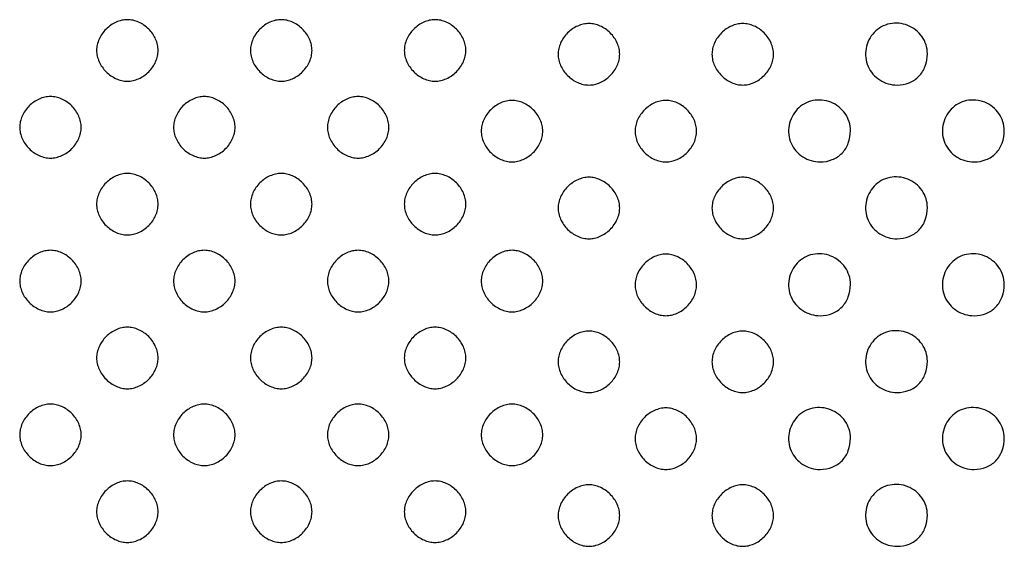
# Model space of a CAD drawing. Extents: x 8 to 4195, y 0 to 9000.
# Drawn here: x 1506 to 1762, y 2108 to 2245 of the extents above; entities that cross this region are included whole.
import ezdxf

# ---------------------------------------------------------------- set-up
doc = ezdxf.new("R2010")
doc.units = 0
doc.header["$MEASUREMENT"] = 0

msp = doc.modelspace()

# ---------------------------------------------------------------- linework, layer by layer
for points in [[(1528.454545, 2242.545455, 0.045205), (1527.42354, 2241.309031, 0.047034), (1526.647059, 2239.923153, 0.048581), (1526.163281, 2238.461429, 0.05569), (1526, 2237, 0.05569), (1526.163281, 2235.538571, 0.048581), (1526.647059, 2234.076847, 0.047034), (1527.42354, 2232.690969, 0.045205), (1528.454545, 2231.454545, 0.045205), (1529.690969, 2230.42354, 0.047034), (1531.076847, 2229.647059, 0.048581), (1532.538571, 2229.163281, 0.05569), (1534, 2229, 0.05569), (1535.461429, 2229.163281, 0.048581), (1536.923153, 2229.647059, 0.047034), (1538.309031, 2230.42354, 0.045205), (1539.545455, 2231.454545, 0.045205), (1540.57646, 2232.690969, 0.047034), (1541.352941, 2234.076847, 0.048581), (1541.836719, 2235.538571, 0.05569), (1542, 2237, 0.05569), (1541.836719, 2238.461429, 0.048581), (1541.352941, 2239.923153, 0.047034), (1540.57646, 2241.309031, 0.045205), (1539.545455, 2242.545455, 0.045205), (1538.309031, 2243.57646, 0.047034), (1536.923153, 2244.352941, 0.048581), (1535.461429, 2244.836719, 0.05569), (1534, 2245, 0.05569), (1532.538571, 2244.836719, 0.048581), (1531.076847, 2244.352941, 0.047034), (1529.690969, 2243.57646, 0.045205)], [(1568.454545, 2242.545455, 0.045205), (1567.42354, 2241.309031, 0.047034), (1566.647059, 2239.923153, 0.048581), (1566.163281, 2238.461429, 0.05569), (1566, 2237, 0.05569), (1566.163281, 2235.538571, 0.048581), (1566.647059, 2234.076847, 0.047034), (1567.42354, 2232.690969, 0.045205), (1568.454545, 2231.454545, 0.045205), (1569.690969, 2230.42354, 0.047034), (1571.076847, 2229.647059, 0.048581), (1572.538571, 2229.163281, 0.05569), (1574, 2229, 0.05569), (1575.461429, 2229.163281, 0.048581), (1576.923153, 2229.647059, 0.047034), (1578.309031, 2230.42354, 0.045205), (1579.545455, 2231.454545, 0.045205), (1580.57646, 2232.690969, 0.047034), (1581.352941, 2234.076847, 0.048581), (1581.836719, 2235.538571, 0.05569), (1582, 2237, 0.05569), (1581.836719, 2238.461429, 0.048581), (1581.352941, 2239.923153, 0.047034), (1580.57646, 2241.309031, 0.045205), (1579.545455, 2242.545455, 0.045205), (1578.309031, 2243.57646, 0.047034), (1576.923153, 2244.352941, 0.048581), (1575.461429, 2244.836719, 0.05569), (1574, 2245, 0.05569), (1572.538571, 2244.836719, 0.048581), (1571.076847, 2244.352941, 0.047034), (1569.690969, 2243.57646, 0.045205)], [(1608.454545, 2242.545455, 0.045205), (1607.42354, 2241.309031, 0.047034), (1606.647059, 2239.923153, 0.048581), (1606.163281, 2238.461429, 0.05569), (1606, 2237, 0.05569), (1606.163281, 2235.538571, 0.048581), (1606.647059, 2234.076847, 0.047034), (1607.42354, 2232.690969, 0.045205), (1608.454545, 2231.454545, 0.045205), (1609.690969, 2230.42354, 0.047034), (1611.076847, 2229.647059, 0.048581), (1612.538571, 2229.163281, 0.05569), (1614, 2229, 0.05569), (1615.461429, 2229.163281, 0.048581), (1616.923153, 2229.647059, 0.047034), (1618.309031, 2230.42354, 0.045205), (1619.545455, 2231.454545, 0.045205), (1620.57646, 2232.690969, 0.047034), (1621.352941, 2234.076847, 0.048581), (1621.836719, 2235.538571, 0.05569), (1622, 2237, 0.05569), (1621.836719, 2238.461429, 0.048581), (1621.352941, 2239.923153, 0.047034), (1620.57646, 2241.309031, 0.045205), (1619.545455, 2242.545455, 0.045205), (1618.309031, 2243.57646, 0.047034), (1616.923153, 2244.352941, 0.048581), (1615.461429, 2244.836719, 0.05569), (1614, 2245, 0.05569), (1612.538571, 2244.836719, 0.048581), (1611.076847, 2244.352941, 0.047034), (1609.690969, 2243.57646, 0.045205)], [(1648.454545, 2241.545455, 0.045205), (1647.42354, 2240.309031, 0.047034), (1646.647059, 2238.923153, 0.048581), (1646.163281, 2237.461429, 0.05569), (1646, 2236, 0.05569), (1646.163281, 2234.538571, 0.048581), (1646.647059, 2233.076847, 0.047034), (1647.42354, 2231.690969, 0.045205), (1648.454545, 2230.454545, 0.045205), (1649.690969, 2229.42354, 0.047034), (1651.076847, 2228.647059, 0.048581), (1652.538571, 2228.163281, 0.05569), (1654, 2228, 0.05569), (1655.461429, 2228.163281, 0.048581), (1656.923153, 2228.647059, 0.047034), (1658.309031, 2229.42354, 0.045205), (1659.545455, 2230.454545, 0.045205), (1660.57646, 2231.690969, 0.047034), (1661.352941, 2233.076847, 0.048581), (1661.836719, 2234.538571, 0.05569), (1662, 2236, 0.05569), (1661.836719, 2237.461429, 0.048581), (1661.352941, 2238.923153, 0.047034), (1660.57646, 2240.309031, 0.045205), (1659.545455, 2241.545455, 0.045205), (1658.309031, 2242.57646, 0.047034), (1656.923153, 2243.352941, 0.048581), (1655.461429, 2243.836719, 0.05569), (1654, 2244, 0.05569), (1652.538571, 2243.836719, 0.048581), (1651.076847, 2243.352941, 0.047034), (1649.690969, 2242.57646, 0.045205)], [(1688.454545, 2241.545455, 0.045205), (1687.42354, 2240.309031, 0.047034), (1686.647059, 2238.923153, 0.048581), (1686.163281, 2237.461429, 0.05569), (1686, 2236, 0.05569), (1686.163281, 2234.538571, 0.048581), (1686.647059, 2233.076847, 0.047034), (1687.42354, 2231.690969, 0.045205), (1688.454545, 2230.454545, 0.045205), (1689.690969, 2229.42354, 0.047034), (1691.076847, 2228.647059, 0.048581), (1692.538571, 2228.163281, 0.05569), (1694, 2228, 0.05569), (1695.461429, 2228.163281, 0.048581), (1696.923153, 2228.647059, 0.047034), (1698.309031, 2229.42354, 0.045205), (1699.545455, 2230.454545, 0.045205), (1700.57646, 2231.690969, 0.047034), (1701.352941, 2233.076847, 0.048581), (1701.836719, 2234.538571, 0.05569), (1702, 2236, 0.05569), (1701.836719, 2237.461429, 0.048581), (1701.352941, 2238.923153, 0.047034), (1700.57646, 2240.309031, 0.045205), (1699.545455, 2241.545455, 0.045205), (1698.309031, 2242.57646, 0.047034), (1696.923153, 2243.352941, 0.048581), (1695.461429, 2243.836719, 0.05569), (1694, 2244, 0.05569), (1692.538571, 2243.836719, 0.048581), (1691.076847, 2243.352941, 0.047034), (1689.690969, 2242.57646, 0.045205)], [(1728.174314, 2241.685549, 0.143563), (1726.04166, 2237.476835, 0.149836), (1726.568467, 2232.860438, 0.149401), (1729.594801, 2229.323032, 0.142579), (1734.140137, 2228, 0.093633), (1737.273666, 2228.591991, 0.107783), (1739.800939, 2230.277478, 0.105655), (1741.431227, 2232.893185, 0.086924), (1742, 2236.140137, 0.153618), (1740.606655, 2240.568214, 0.145933), (1736.903961, 2243.509352, 0.146575), (1732.208292, 2243.934874, 0.155205)], [(1508.454545, 2222.545455, 0.045205), (1507.42354, 2221.309031, 0.047034), (1506.647059, 2219.923153, 0.048581), (1506.163281, 2218.461429, 0.05569), (1506, 2217, 0.05569), (1506.163281, 2215.538571, 0.048581), (1506.647059, 2214.076847, 0.047034), (1507.42354, 2212.690969, 0.045205), (1508.454545, 2211.454545, 0.045205), (1509.690969, 2210.42354, 0.047034), (1511.076847, 2209.647059, 0.048581), (1512.538571, 2209.163281, 0.05569), (1514, 2209, 0.05569), (1515.461429, 2209.163281, 0.048581), (1516.923153, 2209.647059, 0.047034), (1518.309031, 2210.42354, 0.045205), (1519.545455, 2211.454545, 0.045205), (1520.57646, 2212.690969, 0.047034), (1521.352941, 2214.076847, 0.048581), (1521.836719, 2215.538571, 0.05569), (1522, 2217, 0.05569), (1521.836719, 2218.461429, 0.048581), (1521.352941, 2219.923153, 0.047034), (1520.57646, 2221.309031, 0.045205), (1519.545455, 2222.545455, 0.045205), (1518.309031, 2223.57646, 0.047034), (1516.923153, 2224.352941, 0.048581), (1515.461429, 2224.836719, 0.05569), (1514, 2225, 0.05569), (1512.538571, 2224.836719, 0.048581), (1511.076847, 2224.352941, 0.047034), (1509.690969, 2223.57646, 0.045205)], [(1548.454545, 2222.545455, 0.045205), (1547.42354, 2221.309031, 0.047034), (1546.647059, 2219.923153, 0.048581), (1546.163281, 2218.461429, 0.05569), (1546, 2217, 0.05569), (1546.163281, 2215.538571, 0.048581), (1546.647059, 2214.076847, 0.047034), (1547.42354, 2212.690969, 0.045205), (1548.454545, 2211.454545, 0.045205), (1549.690969, 2210.42354, 0.047034), (1551.076847, 2209.647059, 0.048581), (1552.538571, 2209.163281, 0.05569), (1554, 2209, 0.05569), (1555.461429, 2209.163281, 0.048581), (1556.923153, 2209.647059, 0.047034), (1558.309031, 2210.42354, 0.045205), (1559.545455, 2211.454545, 0.045205), (1560.57646, 2212.690969, 0.047034), (1561.352941, 2214.076847, 0.048581), (1561.836719, 2215.538571, 0.05569), (1562, 2217, 0.05569), (1561.836719, 2218.461429, 0.048581), (1561.352941, 2219.923153, 0.047034), (1560.57646, 2221.309031, 0.045205), (1559.545455, 2222.545455, 0.045205), (1558.309031, 2223.57646, 0.047034), (1556.923153, 2224.352941, 0.048581), (1555.461429, 2224.836719, 0.05569), (1554, 2225, 0.05569), (1552.538571, 2224.836719, 0.048581), (1551.076847, 2224.352941, 0.047034), (1549.690969, 2223.57646, 0.045205)], [(1588.454545, 2222.545455, 0.045205), (1587.42354, 2221.309031, 0.047034), (1586.647059, 2219.923153, 0.048581), (1586.163281, 2218.461429, 0.05569), (1586, 2217, 0.05569), (1586.163281, 2215.538571, 0.048581), (1586.647059, 2214.076847, 0.047034), (1587.42354, 2212.690969, 0.045205), (1588.454545, 2211.454545, 0.045205), (1589.690969, 2210.42354, 0.047034), (1591.076847, 2209.647059, 0.048581), (1592.538571, 2209.163281, 0.05569), (1594, 2209, 0.05569), (1595.461429, 2209.163281, 0.048581), (1596.923153, 2209.647059, 0.047034), (1598.309031, 2210.42354, 0.045205), (1599.545455, 2211.454545, 0.045205), (1600.57646, 2212.690969, 0.047034), (1601.352941, 2214.076847, 0.048581), (1601.836719, 2215.538571, 0.05569), (1602, 2217, 0.05569), (1601.836719, 2218.461429, 0.048581), (1601.352941, 2219.923153, 0.047034), (1600.57646, 2221.309031, 0.045205), (1599.545455, 2222.545455, 0.045205), (1598.309031, 2223.57646, 0.047034), (1596.923153, 2224.352941, 0.048581), (1595.461429, 2224.836719, 0.05569), (1594, 2225, 0.05569), (1592.538571, 2224.836719, 0.048581), (1591.076847, 2224.352941, 0.047034), (1589.690969, 2223.57646, 0.045205)], [(1628.454545, 2221.545455, 0.045205), (1627.42354, 2220.309031, 0.047034), (1626.647059, 2218.923153, 0.048581), (1626.163281, 2217.461429, 0.05569), (1626, 2216, 0.05569), (1626.163281, 2214.538571, 0.048581), (1626.647059, 2213.076847, 0.047034), (1627.42354, 2211.690969, 0.045205), (1628.454545, 2210.454545, 0.045205), (1629.690969, 2209.42354, 0.047034), (1631.076847, 2208.647059, 0.048581), (1632.538571, 2208.163281, 0.05569), (1634, 2208, 0.05569), (1635.461429, 2208.163281, 0.048581), (1636.923153, 2208.647059, 0.047034), (1638.309031, 2209.42354, 0.045205), (1639.545455, 2210.454545, 0.045205), (1640.57646, 2211.690969, 0.047034), (1641.352941, 2213.076847, 0.048581), (1641.836719, 2214.538571, 0.05569), (1642, 2216, 0.05569), (1641.836719, 2217.461429, 0.048581), (1641.352941, 2218.923153, 0.047034), (1640.57646, 2220.309031, 0.045205), (1639.545455, 2221.545455, 0.045205), (1638.309031, 2222.57646, 0.047034), (1636.923153, 2223.352941, 0.048581), (1635.461429, 2223.836719, 0.05569), (1634, 2224, 0.05569), (1632.538571, 2223.836719, 0.048581), (1631.076847, 2223.352941, 0.047034), (1629.690969, 2222.57646, 0.045205)], [(1668.454545, 2221.545455, 0.045205), (1667.42354, 2220.309031, 0.047034), (1666.647059, 2218.923153, 0.048581), (1666.163281, 2217.461429, 0.05569), (1666, 2216, 0.05569), (1666.163281, 2214.538571, 0.048581), (1666.647059, 2213.076847, 0.047034), (1667.42354, 2211.690969, 0.045205), (1668.454545, 2210.454545, 0.045205), (1669.690969, 2209.42354, 0.047034), (1671.076847, 2208.647059, 0.048581), (1672.538571, 2208.163281, 0.05569), (1674, 2208, 0.05569), (1675.461429, 2208.163281, 0.048581), (1676.923153, 2208.647059, 0.047034), (1678.309031, 2209.42354, 0.045205), (1679.545455, 2210.454545, 0.045205), (1680.57646, 2211.690969, 0.047034), (1681.352941, 2213.076847, 0.048581), (1681.836719, 2214.538571, 0.05569), (1682, 2216, 0.05569), (1681.836719, 2217.461429, 0.048581), (1681.352941, 2218.923153, 0.047034), (1680.57646, 2220.309031, 0.045205), (1679.545455, 2221.545455, 0.045205), (1678.309031, 2222.57646, 0.047034), (1676.923153, 2223.352941, 0.048581), (1675.461429, 2223.836719, 0.05569), (1674, 2224, 0.05569), (1672.538571, 2223.836719, 0.048581), (1671.076847, 2223.352941, 0.047034), (1669.690969, 2222.57646, 0.045205)], [(1708.174314, 2221.685549, 0.143563), (1706.04166, 2217.476835, 0.149836), (1706.568467, 2212.860438, 0.149401), (1709.594801, 2209.323032, 0.142579), (1714.140137, 2208, 0.093633), (1717.273666, 2208.591991, 0.107783), (1719.800939, 2210.277478, 0.105655), (1721.431227, 2212.893185, 0.086924), (1722, 2216.140137, 0.153618), (1720.606655, 2220.568214, 0.145933), (1716.903961, 2223.509352, 0.146575), (1712.208292, 2223.934874, 0.155205)], [(1748.174314, 2221.685549, 0.143563), (1746.04166, 2217.476835, 0.149836), (1746.568467, 2212.860438, 0.149401), (1749.594801, 2209.323032, 0.142579), (1754.140137, 2208, 0.093633), (1757.273666, 2208.591991, 0.107783), (1759.800939, 2210.277478, 0.105655), (1761.431227, 2212.893185, 0.086924), (1762, 2216.140137, 0.153618), (1760.606655, 2220.568214, 0.145933), (1756.903961, 2223.509352, 0.146575), (1752.208292, 2223.934874, 0.155205)], [(1528.454545, 2202.545455, 0.045205), (1527.42354, 2201.309031, 0.047034), (1526.647059, 2199.923153, 0.048581), (1526.163281, 2198.461429, 0.05569), (1526, 2197, 0.05569), (1526.163281, 2195.538571, 0.048581), (1526.647059, 2194.076847, 0.047034), (1527.42354, 2192.690969, 0.045205), (1528.454545, 2191.454545, 0.045205), (1529.690969, 2190.42354, 0.047034), (1531.076847, 2189.647059, 0.048581), (1532.538571, 2189.163281, 0.05569), (1534, 2189, 0.05569), (1535.461429, 2189.163281, 0.048581), (1536.923153, 2189.647059, 0.047034), (1538.309031, 2190.42354, 0.045205), (1539.545455, 2191.454545, 0.045205), (1540.57646, 2192.690969, 0.047034), (1541.352941, 2194.076847, 0.048581), (1541.836719, 2195.538571, 0.05569), (1542, 2197, 0.05569), (1541.836719, 2198.461429, 0.048581), (1541.352941, 2199.923153, 0.047034), (1540.57646, 2201.309031, 0.045205), (1539.545455, 2202.545455, 0.045205), (1538.309031, 2203.57646, 0.047034), (1536.923153, 2204.352941, 0.048581), (1535.461429, 2204.836719, 0.05569), (1534, 2205, 0.05569), (1532.538571, 2204.836719, 0.048581), (1531.076847, 2204.352941, 0.047034), (1529.690969, 2203.57646, 0.045205)], [(1568.454545, 2202.545455, 0.045205), (1567.42354, 2201.309031, 0.047034), (1566.647059, 2199.923153, 0.048581), (1566.163281, 2198.461429, 0.05569), (1566, 2197, 0.05569), (1566.163281, 2195.538571, 0.048581), (1566.647059, 2194.076847, 0.047034), (1567.42354, 2192.690969, 0.045205), (1568.454545, 2191.454545, 0.045205), (1569.690969, 2190.42354, 0.047034), (1571.076847, 2189.647059, 0.048581), (1572.538571, 2189.163281, 0.05569), (1574, 2189, 0.05569), (1575.461429, 2189.163281, 0.048581), (1576.923153, 2189.647059, 0.047034), (1578.309031, 2190.42354, 0.045205), (1579.545455, 2191.454545, 0.045205), (1580.57646, 2192.690969, 0.047034), (1581.352941, 2194.076847, 0.048581), (1581.836719, 2195.538571, 0.05569), (1582, 2197, 0.05569), (1581.836719, 2198.461429, 0.048581), (1581.352941, 2199.923153, 0.047034), (1580.57646, 2201.309031, 0.045205), (1579.545455, 2202.545455, 0.045205), (1578.309031, 2203.57646, 0.047034), (1576.923153, 2204.352941, 0.048581), (1575.461429, 2204.836719, 0.05569), (1574, 2205, 0.05569), (1572.538571, 2204.836719, 0.048581), (1571.076847, 2204.352941, 0.047034), (1569.690969, 2203.57646, 0.045205)], [(1608.454545, 2202.545455, 0.045205), (1607.42354, 2201.309031, 0.047034), (1606.647059, 2199.923153, 0.048581), (1606.163281, 2198.461429, 0.05569), (1606, 2197, 0.05569), (1606.163281, 2195.538571, 0.048581), (1606.647059, 2194.076847, 0.047034), (1607.42354, 2192.690969, 0.045205), (1608.454545, 2191.454545, 0.045205), (1609.690969, 2190.42354, 0.047034), (1611.076847, 2189.647059, 0.048581), (1612.538571, 2189.163281, 0.05569), (1614, 2189, 0.05569), (1615.461429, 2189.163281, 0.048581), (1616.923153, 2189.647059, 0.047034), (1618.309031, 2190.42354, 0.045205), (1619.545455, 2191.454545, 0.045205), (1620.57646, 2192.690969, 0.047034), (1621.352941, 2194.076847, 0.048581), (1621.836719, 2195.538571, 0.05569), (1622, 2197, 0.05569), (1621.836719, 2198.461429, 0.048581), (1621.352941, 2199.923153, 0.047034), (1620.57646, 2201.309031, 0.045205), (1619.545455, 2202.545455, 0.045205), (1618.309031, 2203.57646, 0.047034), (1616.923153, 2204.352941, 0.048581), (1615.461429, 2204.836719, 0.05569), (1614, 2205, 0.05569), (1612.538571, 2204.836719, 0.048581), (1611.076847, 2204.352941, 0.047034), (1609.690969, 2203.57646, 0.045205)], [(1648.454545, 2201.545455, 0.045205), (1647.42354, 2200.309031, 0.047034), (1646.647059, 2198.923153, 0.048581), (1646.163281, 2197.461429, 0.05569), (1646, 2196, 0.05569), (1646.163281, 2194.538571, 0.048581), (1646.647059, 2193.076847, 0.047034), (1647.42354, 2191.690969, 0.045205), (1648.454545, 2190.454545, 0.045205), (1649.690969, 2189.42354, 0.047034), (1651.076847, 2188.647059, 0.048581), (1652.538571, 2188.163281, 0.05569), (1654, 2188, 0.05569), (1655.461429, 2188.163281, 0.048581), (1656.923153, 2188.647059, 0.047034), (1658.309031, 2189.42354, 0.045205), (1659.545455, 2190.454545, 0.045205), (1660.57646, 2191.690969, 0.047034), (1661.352941, 2193.076847, 0.048581), (1661.836719, 2194.538571, 0.05569), (1662, 2196, 0.05569), (1661.836719, 2197.461429, 0.048581), (1661.352941, 2198.923153, 0.047034), (1660.57646, 2200.309031, 0.045205), (1659.545455, 2201.545455, 0.045205), (1658.309031, 2202.57646, 0.047034), (1656.923153, 2203.352941, 0.048581), (1655.461429, 2203.836719, 0.05569), (1654, 2204, 0.05569), (1652.538571, 2203.836719, 0.048581), (1651.076847, 2203.352941, 0.047034), (1649.690969, 2202.57646, 0.045205)], [(1688.454545, 2201.545455, 0.045205), (1687.42354, 2200.309031, 0.047034), (1686.647059, 2198.923153, 0.048581), (1686.163281, 2197.461429, 0.05569), (1686, 2196, 0.05569), (1686.163281, 2194.538571, 0.048581), (1686.647059, 2193.076847, 0.047034), (1687.42354, 2191.690969, 0.045205), (1688.454545, 2190.454545, 0.045205), (1689.690969, 2189.42354, 0.047034), (1691.076847, 2188.647059, 0.048581), (1692.538571, 2188.163281, 0.05569), (1694, 2188, 0.05569), (1695.461429, 2188.163281, 0.048581), (1696.923153, 2188.647059, 0.047034), (1698.309031, 2189.42354, 0.045205), (1699.545455, 2190.454545, 0.045205), (1700.57646, 2191.690969, 0.047034), (1701.352941, 2193.076847, 0.048581), (1701.836719, 2194.538571, 0.05569), (1702, 2196, 0.05569), (1701.836719, 2197.461429, 0.048581), (1701.352941, 2198.923153, 0.047034), (1700.57646, 2200.309031, 0.045205), (1699.545455, 2201.545455, 0.045205), (1698.309031, 2202.57646, 0.047034), (1696.923153, 2203.352941, 0.048581), (1695.461429, 2203.836719, 0.05569), (1694, 2204, 0.05569), (1692.538571, 2203.836719, 0.048581), (1691.076847, 2203.352941, 0.047034), (1689.690969, 2202.57646, 0.045205)], [(1728.174314, 2201.685549, 0.143563), (1726.04166, 2197.476835, 0.149836), (1726.568467, 2192.860438, 0.149401), (1729.594801, 2189.323032, 0.142579), (1734.140137, 2188, 0.093633), (1737.273666, 2188.591991, 0.107783), (1739.800939, 2190.277478, 0.105655), (1741.431227, 2192.893185, 0.086924), (1742, 2196.140137, 0.153618), (1740.606655, 2200.568214, 0.145933), (1736.903961, 2203.509352, 0.146575), (1732.208292, 2203.934874, 0.155205)], [(1508.454545, 2182.545455, 0.045205), (1507.42354, 2181.309031, 0.047034), (1506.647059, 2179.923153, 0.048581), (1506.163281, 2178.461429, 0.05569), (1506, 2177, 0.05569), (1506.163281, 2175.538571, 0.048581), (1506.647059, 2174.076847, 0.047034), (1507.42354, 2172.690969, 0.045205), (1508.454545, 2171.454545, 0.045205), (1509.690969, 2170.42354, 0.047034), (1511.076847, 2169.647059, 0.048581), (1512.538571, 2169.163281, 0.05569), (1514, 2169, 0.05569), (1515.461429, 2169.163281, 0.048581), (1516.923153, 2169.647059, 0.047034), (1518.309031, 2170.42354, 0.045205), (1519.545455, 2171.454545, 0.045205), (1520.57646, 2172.690969, 0.047034), (1521.352941, 2174.076847, 0.048581), (1521.836719, 2175.538571, 0.05569), (1522, 2177, 0.05569), (1521.836719, 2178.461429, 0.048581), (1521.352941, 2179.923153, 0.047034), (1520.57646, 2181.309031, 0.045205), (1519.545455, 2182.545455, 0.045205), (1518.309031, 2183.57646, 0.047034), (1516.923153, 2184.352941, 0.048581), (1515.461429, 2184.836719, 0.05569), (1514, 2185, 0.05569), (1512.538571, 2184.836719, 0.048581), (1511.076847, 2184.352941, 0.047034), (1509.690969, 2183.57646, 0.045205)], [(1548.454545, 2182.545455, 0.045205), (1547.42354, 2181.309031, 0.047034), (1546.647059, 2179.923153, 0.048581), (1546.163281, 2178.461429, 0.05569), (1546, 2177, 0.05569), (1546.163281, 2175.538571, 0.048581), (1546.647059, 2174.076847, 0.047034), (1547.42354, 2172.690969, 0.045205), (1548.454545, 2171.454545, 0.045205), (1549.690969, 2170.42354, 0.047034), (1551.076847, 2169.647059, 0.048581), (1552.538571, 2169.163281, 0.05569), (1554, 2169, 0.05569), (1555.461429, 2169.163281, 0.048581), (1556.923153, 2169.647059, 0.047034), (1558.309031, 2170.42354, 0.045205), (1559.545455, 2171.454545, 0.045205), (1560.57646, 2172.690969, 0.047034), (1561.352941, 2174.076847, 0.048581), (1561.836719, 2175.538571, 0.05569), (1562, 2177, 0.05569), (1561.836719, 2178.461429, 0.048581), (1561.352941, 2179.923153, 0.047034), (1560.57646, 2181.309031, 0.045205), (1559.545455, 2182.545455, 0.045205), (1558.309031, 2183.57646, 0.047034), (1556.923153, 2184.352941, 0.048581), (1555.461429, 2184.836719, 0.05569), (1554, 2185, 0.05569), (1552.538571, 2184.836719, 0.048581), (1551.076847, 2184.352941, 0.047034), (1549.690969, 2183.57646, 0.045205)], [(1588.454545, 2182.545455, 0.045205), (1587.42354, 2181.309031, 0.047034), (1586.647059, 2179.923153, 0.048581), (1586.163281, 2178.461429, 0.05569), (1586, 2177, 0.05569), (1586.163281, 2175.538571, 0.048581), (1586.647059, 2174.076847, 0.047034), (1587.42354, 2172.690969, 0.045205), (1588.454545, 2171.454545, 0.045205), (1589.690969, 2170.42354, 0.047034), (1591.076847, 2169.647059, 0.048581), (1592.538571, 2169.163281, 0.05569), (1594, 2169, 0.05569), (1595.461429, 2169.163281, 0.048581), (1596.923153, 2169.647059, 0.047034), (1598.309031, 2170.42354, 0.045205), (1599.545455, 2171.454545, 0.045205), (1600.57646, 2172.690969, 0.047034), (1601.352941, 2174.076847, 0.048581), (1601.836719, 2175.538571, 0.05569), (1602, 2177, 0.05569), (1601.836719, 2178.461429, 0.048581), (1601.352941, 2179.923153, 0.047034), (1600.57646, 2181.309031, 0.045205), (1599.545455, 2182.545455, 0.045205), (1598.309031, 2183.57646, 0.047034), (1596.923153, 2184.352941, 0.048581), (1595.461429, 2184.836719, 0.05569), (1594, 2185, 0.05569), (1592.538571, 2184.836719, 0.048581), (1591.076847, 2184.352941, 0.047034), (1589.690969, 2183.57646, 0.045205)], [(1628.454545, 2182.545455, 0.045205), (1627.42354, 2181.309031, 0.047034), (1626.647059, 2179.923153, 0.048581), (1626.163281, 2178.461429, 0.05569), (1626, 2177, 0.05569), (1626.163281, 2175.538571, 0.048581), (1626.647059, 2174.076847, 0.047034), (1627.42354, 2172.690969, 0.045205), (1628.454545, 2171.454545, 0.045205), (1629.690969, 2170.42354, 0.047034), (1631.076847, 2169.647059, 0.048581), (1632.538571, 2169.163281, 0.05569), (1634, 2169, 0.05569), (1635.461429, 2169.163281, 0.048581), (1636.923153, 2169.647059, 0.047034), (1638.309031, 2170.42354, 0.045205), (1639.545455, 2171.454545, 0.045205), (1640.57646, 2172.690969, 0.047034), (1641.352941, 2174.076847, 0.048581), (1641.836719, 2175.538571, 0.05569), (1642, 2177, 0.05569), (1641.836719, 2178.461429, 0.048581), (1641.352941, 2179.923153, 0.047034), (1640.57646, 2181.309031, 0.045205), (1639.545455, 2182.545455, 0.045205), (1638.309031, 2183.57646, 0.047034), (1636.923153, 2184.352941, 0.048581), (1635.461429, 2184.836719, 0.05569), (1634, 2185, 0.05569), (1632.538571, 2184.836719, 0.048581), (1631.076847, 2184.352941, 0.047034), (1629.690969, 2183.57646, 0.045205)], [(1668.454545, 2181.545455, 0.045205), (1667.42354, 2180.309031, 0.047034), (1666.647059, 2178.923153, 0.048581), (1666.163281, 2177.461429, 0.05569), (1666, 2176, 0.05569), (1666.163281, 2174.538571, 0.048581), (1666.647059, 2173.076847, 0.047034), (1667.42354, 2171.690969, 0.045205), (1668.454545, 2170.454545, 0.045205), (1669.690969, 2169.42354, 0.047034), (1671.076847, 2168.647059, 0.048581), (1672.538571, 2168.163281, 0.05569), (1674, 2168, 0.05569), (1675.461429, 2168.163281, 0.048581), (1676.923153, 2168.647059, 0.047034), (1678.309031, 2169.42354, 0.045205), (1679.545455, 2170.454545, 0.045205), (1680.57646, 2171.690969, 0.047034), (1681.352941, 2173.076847, 0.048581), (1681.836719, 2174.538571, 0.05569), (1682, 2176, 0.05569), (1681.836719, 2177.461429, 0.048581), (1681.352941, 2178.923153, 0.047034), (1680.57646, 2180.309031, 0.045205), (1679.545455, 2181.545455, 0.045205), (1678.309031, 2182.57646, 0.047034), (1676.923153, 2183.352941, 0.048581), (1675.461429, 2183.836719, 0.05569), (1674, 2184, 0.05569), (1672.538571, 2183.836719, 0.048581), (1671.076847, 2183.352941, 0.047034), (1669.690969, 2182.57646, 0.045205)], [(1708.174314, 2181.685549, 0.143563), (1706.04166, 2177.476835, 0.149836), (1706.568467, 2172.860438, 0.149401), (1709.594801, 2169.323032, 0.142579), (1714.140137, 2168, 0.093633), (1717.273666, 2168.591991, 0.107783), (1719.800939, 2170.277478, 0.105655), (1721.431227, 2172.893185, 0.086924), (1722, 2176.140137, 0.153618), (1720.606655, 2180.568214, 0.145933), (1716.903961, 2183.509352, 0.146575), (1712.208292, 2183.934874, 0.155205)], [(1748.174314, 2181.685549, 0.143563), (1746.04166, 2177.476835, 0.149836), (1746.568467, 2172.860438, 0.149401), (1749.594801, 2169.323032, 0.142579), (1754.140137, 2168, 0.093633), (1757.273666, 2168.591991, 0.107783), (1759.800939, 2170.277478, 0.105655), (1761.431227, 2172.893185, 0.086924), (1762, 2176.140137, 0.153618), (1760.606655, 2180.568214, 0.145933), (1756.903961, 2183.509352, 0.146575), (1752.208292, 2183.934874, 0.155205)], [(1528.454545, 2162.545455, 0.045205), (1527.42354, 2161.309031, 0.047034), (1526.647059, 2159.923153, 0.048581), (1526.163281, 2158.461429, 0.05569), (1526, 2157, 0.05569), (1526.163281, 2155.538571, 0.048581), (1526.647059, 2154.076847, 0.047034), (1527.42354, 2152.690969, 0.045205), (1528.454545, 2151.454545, 0.045205), (1529.690969, 2150.42354, 0.047034), (1531.076847, 2149.647059, 0.048581), (1532.538571, 2149.163281, 0.05569), (1534, 2149, 0.05569), (1535.461429, 2149.163281, 0.048581), (1536.923153, 2149.647059, 0.047034), (1538.309031, 2150.42354, 0.045205), (1539.545455, 2151.454545, 0.045205), (1540.57646, 2152.690969, 0.047034), (1541.352941, 2154.076847, 0.048581), (1541.836719, 2155.538571, 0.05569), (1542, 2157, 0.05569), (1541.836719, 2158.461429, 0.048581), (1541.352941, 2159.923153, 0.047034), (1540.57646, 2161.309031, 0.045205), (1539.545455, 2162.545455, 0.045205), (1538.309031, 2163.57646, 0.047034), (1536.923153, 2164.352941, 0.048581), (1535.461429, 2164.836719, 0.05569), (1534, 2165, 0.05569), (1532.538571, 2164.836719, 0.048581), (1531.076847, 2164.352941, 0.047034), (1529.690969, 2163.57646, 0.045205)], [(1568.454545, 2162.545455, 0.045205), (1567.42354, 2161.309031, 0.047034), (1566.647059, 2159.923153, 0.048581), (1566.163281, 2158.461429, 0.05569), (1566, 2157, 0.05569), (1566.163281, 2155.538571, 0.048581), (1566.647059, 2154.076847, 0.047034), (1567.42354, 2152.690969, 0.045205), (1568.454545, 2151.454545, 0.045205), (1569.690969, 2150.42354, 0.047034), (1571.076847, 2149.647059, 0.048581), (1572.538571, 2149.163281, 0.05569), (1574, 2149, 0.05569), (1575.461429, 2149.163281, 0.048581), (1576.923153, 2149.647059, 0.047034), (1578.309031, 2150.42354, 0.045205), (1579.545455, 2151.454545, 0.045205), (1580.57646, 2152.690969, 0.047034), (1581.352941, 2154.076847, 0.048581), (1581.836719, 2155.538571, 0.05569), (1582, 2157, 0.05569), (1581.836719, 2158.461429, 0.048581), (1581.352941, 2159.923153, 0.047034), (1580.57646, 2161.309031, 0.045205), (1579.545455, 2162.545455, 0.045205), (1578.309031, 2163.57646, 0.047034), (1576.923153, 2164.352941, 0.048581), (1575.461429, 2164.836719, 0.05569), (1574, 2165, 0.05569), (1572.538571, 2164.836719, 0.048581), (1571.076847, 2164.352941, 0.047034), (1569.690969, 2163.57646, 0.045205)], [(1608.454545, 2162.545455, 0.045205), (1607.42354, 2161.309031, 0.047034), (1606.647059, 2159.923153, 0.048581), (1606.163281, 2158.461429, 0.05569), (1606, 2157, 0.05569), (1606.163281, 2155.538571, 0.048581), (1606.647059, 2154.076847, 0.047034), (1607.42354, 2152.690969, 0.045205), (1608.454545, 2151.454545, 0.045205), (1609.690969, 2150.42354, 0.047034), (1611.076847, 2149.647059, 0.048581), (1612.538571, 2149.163281, 0.05569), (1614, 2149, 0.05569), (1615.461429, 2149.163281, 0.048581), (1616.923153, 2149.647059, 0.047034), (1618.309031, 2150.42354, 0.045205), (1619.545455, 2151.454545, 0.045205), (1620.57646, 2152.690969, 0.047034), (1621.352941, 2154.076847, 0.048581), (1621.836719, 2155.538571, 0.05569), (1622, 2157, 0.05569), (1621.836719, 2158.461429, 0.048581), (1621.352941, 2159.923153, 0.047034), (1620.57646, 2161.309031, 0.045205), (1619.545455, 2162.545455, 0.045205), (1618.309031, 2163.57646, 0.047034), (1616.923153, 2164.352941, 0.048581), (1615.461429, 2164.836719, 0.05569), (1614, 2165, 0.05569), (1612.538571, 2164.836719, 0.048581), (1611.076847, 2164.352941, 0.047034), (1609.690969, 2163.57646, 0.045205)], [(1648.454545, 2161.545455, 0.045205), (1647.42354, 2160.309031, 0.047034), (1646.647059, 2158.923153, 0.048581), (1646.163281, 2157.461429, 0.05569), (1646, 2156, 0.05569), (1646.163281, 2154.538571, 0.048581), (1646.647059, 2153.076847, 0.047034), (1647.42354, 2151.690969, 0.045205), (1648.454545, 2150.454545, 0.045205), (1649.690969, 2149.42354, 0.047034), (1651.076847, 2148.647059, 0.048581), (1652.538571, 2148.163281, 0.05569), (1654, 2148, 0.05569), (1655.461429, 2148.163281, 0.048581), (1656.923153, 2148.647059, 0.047034), (1658.309031, 2149.42354, 0.045205), (1659.545455, 2150.454545, 0.045205), (1660.57646, 2151.690969, 0.047034), (1661.352941, 2153.076847, 0.048581), (1661.836719, 2154.538571, 0.05569), (1662, 2156, 0.05569), (1661.836719, 2157.461429, 0.048581), (1661.352941, 2158.923153, 0.047034), (1660.57646, 2160.309031, 0.045205), (1659.545455, 2161.545455, 0.045205), (1658.309031, 2162.57646, 0.047034), (1656.923153, 2163.352941, 0.048581), (1655.461429, 2163.836719, 0.05569), (1654, 2164, 0.05569), (1652.538571, 2163.836719, 0.048581), (1651.076847, 2163.352941, 0.047034), (1649.690969, 2162.57646, 0.045205)], [(1688.454545, 2161.545455, 0.045205), (1687.42354, 2160.309031, 0.047034), (1686.647059, 2158.923153, 0.048581), (1686.163281, 2157.461429, 0.05569), (1686, 2156, 0.05569), (1686.163281, 2154.538571, 0.048581), (1686.647059, 2153.076847, 0.047034), (1687.42354, 2151.690969, 0.045205), (1688.454545, 2150.454545, 0.045205), (1689.690969, 2149.42354, 0.047034), (1691.076847, 2148.647059, 0.048581), (1692.538571, 2148.163281, 0.05569), (1694, 2148, 0.05569), (1695.461429, 2148.163281, 0.048581), (1696.923153, 2148.647059, 0.047034), (1698.309031, 2149.42354, 0.045205), (1699.545455, 2150.454545, 0.045205), (1700.57646, 2151.690969, 0.047034), (1701.352941, 2153.076847, 0.048581), (1701.836719, 2154.538571, 0.05569), (1702, 2156, 0.05569), (1701.836719, 2157.461429, 0.048581), (1701.352941, 2158.923153, 0.047034), (1700.57646, 2160.309031, 0.045205), (1699.545455, 2161.545455, 0.045205), (1698.309031, 2162.57646, 0.047034), (1696.923153, 2163.352941, 0.048581), (1695.461429, 2163.836719, 0.05569), (1694, 2164, 0.05569), (1692.538571, 2163.836719, 0.048581), (1691.076847, 2163.352941, 0.047034), (1689.690969, 2162.57646, 0.045205)], [(1728.174314, 2161.685549, 0.143563), (1726.04166, 2157.476835, 0.149836), (1726.568467, 2152.860438, 0.149401), (1729.594801, 2149.323032, 0.142579), (1734.140137, 2148, 0.093633), (1737.273666, 2148.591991, 0.107783), (1739.800939, 2150.277478, 0.105655), (1741.431227, 2152.893185, 0.086924), (1742, 2156.140137, 0.153618), (1740.606655, 2160.568214, 0.145933), (1736.903961, 2163.509352, 0.146575), (1732.208292, 2163.934874, 0.155205)], [(1508.454545, 2142.545455, 0.045205), (1507.42354, 2141.309031, 0.047034), (1506.647059, 2139.923153, 0.048581), (1506.163281, 2138.461429, 0.05569), (1506, 2137, 0.05569), (1506.163281, 2135.538571, 0.048581), (1506.647059, 2134.076847, 0.047034), (1507.42354, 2132.690969, 0.045205), (1508.454545, 2131.454545, 0.045205), (1509.690969, 2130.42354, 0.047034), (1511.076847, 2129.647059, 0.048581), (1512.538571, 2129.163281, 0.05569), (1514, 2129, 0.05569), (1515.461429, 2129.163281, 0.048581), (1516.923153, 2129.647059, 0.047034), (1518.309031, 2130.42354, 0.045205), (1519.545455, 2131.454545, 0.045205), (1520.57646, 2132.690969, 0.047034), (1521.352941, 2134.076847, 0.048581), (1521.836719, 2135.538571, 0.05569), (1522, 2137, 0.05569), (1521.836719, 2138.461429, 0.048581), (1521.352941, 2139.923153, 0.047034), (1520.57646, 2141.309031, 0.045205), (1519.545455, 2142.545455, 0.045205), (1518.309031, 2143.57646, 0.047034), (1516.923153, 2144.352941, 0.048581), (1515.461429, 2144.836719, 0.05569), (1514, 2145, 0.05569), (1512.538571, 2144.836719, 0.048581), (1511.076847, 2144.352941, 0.047034), (1509.690969, 2143.57646, 0.045205)], [(1548.454545, 2142.545455, 0.045205), (1547.42354, 2141.309031, 0.047034), (1546.647059, 2139.923153, 0.048581), (1546.163281, 2138.461429, 0.05569), (1546, 2137, 0.05569), (1546.163281, 2135.538571, 0.048581), (1546.647059, 2134.076847, 0.047034), (1547.42354, 2132.690969, 0.045205), (1548.454545, 2131.454545, 0.045205), (1549.690969, 2130.42354, 0.047034), (1551.076847, 2129.647059, 0.048581), (1552.538571, 2129.163281, 0.05569), (1554, 2129, 0.05569), (1555.461429, 2129.163281, 0.048581), (1556.923153, 2129.647059, 0.047034), (1558.309031, 2130.42354, 0.045205), (1559.545455, 2131.454545, 0.045205), (1560.57646, 2132.690969, 0.047034), (1561.352941, 2134.076847, 0.048581), (1561.836719, 2135.538571, 0.05569), (1562, 2137, 0.05569), (1561.836719, 2138.461429, 0.048581), (1561.352941, 2139.923153, 0.047034), (1560.57646, 2141.309031, 0.045205), (1559.545455, 2142.545455, 0.045205), (1558.309031, 2143.57646, 0.047034), (1556.923153, 2144.352941, 0.048581), (1555.461429, 2144.836719, 0.05569), (1554, 2145, 0.05569), (1552.538571, 2144.836719, 0.048581), (1551.076847, 2144.352941, 0.047034), (1549.690969, 2143.57646, 0.045205)], [(1588.454545, 2142.545455, 0.045205), (1587.42354, 2141.309031, 0.047034), (1586.647059, 2139.923153, 0.048581), (1586.163281, 2138.461429, 0.05569), (1586, 2137, 0.05569), (1586.163281, 2135.538571, 0.048581), (1586.647059, 2134.076847, 0.047034), (1587.42354, 2132.690969, 0.045205), (1588.454545, 2131.454545, 0.045205), (1589.690969, 2130.42354, 0.047034), (1591.076847, 2129.647059, 0.048581), (1592.538571, 2129.163281, 0.05569), (1594, 2129, 0.05569), (1595.461429, 2129.163281, 0.048581), (1596.923153, 2129.647059, 0.047034), (1598.309031, 2130.42354, 0.045205), (1599.545455, 2131.454545, 0.045205), (1600.57646, 2132.690969, 0.047034), (1601.352941, 2134.076847, 0.048581), (1601.836719, 2135.538571, 0.05569), (1602, 2137, 0.05569), (1601.836719, 2138.461429, 0.048581), (1601.352941, 2139.923153, 0.047034), (1600.57646, 2141.309031, 0.045205), (1599.545455, 2142.545455, 0.045205), (1598.309031, 2143.57646, 0.047034), (1596.923153, 2144.352941, 0.048581), (1595.461429, 2144.836719, 0.05569), (1594, 2145, 0.05569), (1592.538571, 2144.836719, 0.048581), (1591.076847, 2144.352941, 0.047034), (1589.690969, 2143.57646, 0.045205)], [(1628.454545, 2142.545455, 0.045205), (1627.42354, 2141.309031, 0.047034), (1626.647059, 2139.923153, 0.048581), (1626.163281, 2138.461429, 0.05569), (1626, 2137, 0.05569), (1626.163281, 2135.538571, 0.048581), (1626.647059, 2134.076847, 0.047034), (1627.42354, 2132.690969, 0.045205), (1628.454545, 2131.454545, 0.045205), (1629.690969, 2130.42354, 0.047034), (1631.076847, 2129.647059, 0.048581), (1632.538571, 2129.163281, 0.05569), (1634, 2129, 0.05569), (1635.461429, 2129.163281, 0.048581), (1636.923153, 2129.647059, 0.047034), (1638.309031, 2130.42354, 0.045205), (1639.545455, 2131.454545, 0.045205), (1640.57646, 2132.690969, 0.047034), (1641.352941, 2134.076847, 0.048581), (1641.836719, 2135.538571, 0.05569), (1642, 2137, 0.05569), (1641.836719, 2138.461429, 0.048581), (1641.352941, 2139.923153, 0.047034), (1640.57646, 2141.309031, 0.045205), (1639.545455, 2142.545455, 0.045205), (1638.309031, 2143.57646, 0.047034), (1636.923153, 2144.352941, 0.048581), (1635.461429, 2144.836719, 0.05569), (1634, 2145, 0.05569), (1632.538571, 2144.836719, 0.048581), (1631.076847, 2144.352941, 0.047034), (1629.690969, 2143.57646, 0.045205)], [(1668.454545, 2141.545455, 0.045205), (1667.42354, 2140.309031, 0.047034), (1666.647059, 2138.923153, 0.048581), (1666.163281, 2137.461429, 0.05569), (1666, 2136, 0.05569), (1666.163281, 2134.538571, 0.048581), (1666.647059, 2133.076847, 0.047034), (1667.42354, 2131.690969, 0.045205), (1668.454545, 2130.454545, 0.045205), (1669.690969, 2129.42354, 0.047034), (1671.076847, 2128.647059, 0.048581), (1672.538571, 2128.163281, 0.05569), (1674, 2128, 0.05569), (1675.461429, 2128.163281, 0.048581), (1676.923153, 2128.647059, 0.047034), (1678.309031, 2129.42354, 0.045205), (1679.545455, 2130.454545, 0.045205), (1680.57646, 2131.690969, 0.047034), (1681.352941, 2133.076847, 0.048581), (1681.836719, 2134.538571, 0.05569), (1682, 2136, 0.05569), (1681.836719, 2137.461429, 0.048581), (1681.352941, 2138.923153, 0.047034), (1680.57646, 2140.309031, 0.045205), (1679.545455, 2141.545455, 0.045205), (1678.309031, 2142.57646, 0.047034), (1676.923153, 2143.352941, 0.048581), (1675.461429, 2143.836719, 0.05569), (1674, 2144, 0.05569), (1672.538571, 2143.836719, 0.048581), (1671.076847, 2143.352941, 0.047034), (1669.690969, 2142.57646, 0.045205)], [(1708.174314, 2141.685549, 0.143563), (1706.04166, 2137.476835, 0.149836), (1706.568467, 2132.860438, 0.149401), (1709.594801, 2129.323032, 0.142579), (1714.140137, 2128, 0.093633), (1717.273666, 2128.591991, 0.107783), (1719.800939, 2130.277478, 0.105655), (1721.431227, 2132.893185, 0.086924), (1722, 2136.140137, 0.153618), (1720.606655, 2140.568214, 0.145933), (1716.903961, 2143.509352, 0.146575), (1712.208292, 2143.934874, 0.155205)], [(1748.174314, 2141.685549, 0.143563), (1746.04166, 2137.476835, 0.149836), (1746.568467, 2132.860438, 0.149401), (1749.594801, 2129.323032, 0.142579), (1754.140137, 2128, 0.093633), (1757.273666, 2128.591991, 0.107783), (1759.800939, 2130.277478, 0.105655), (1761.431227, 2132.893185, 0.086924), (1762, 2136.140137, 0.153618), (1760.606655, 2140.568214, 0.145933), (1756.903961, 2143.509352, 0.146575), (1752.208292, 2143.934874, 0.155205)], [(1528.454545, 2122.545455, 0.045205), (1527.42354, 2121.309031, 0.047034), (1526.647059, 2119.923153, 0.048581), (1526.163281, 2118.461429, 0.05569), (1526, 2117, 0.05569), (1526.163281, 2115.538571, 0.048581), (1526.647059, 2114.076847, 0.047034), (1527.42354, 2112.690969, 0.045205), (1528.454545, 2111.454545, 0.045205), (1529.690969, 2110.42354, 0.047034), (1531.076847, 2109.647059, 0.048581), (1532.538571, 2109.163281, 0.05569), (1534, 2109, 0.05569), (1535.461429, 2109.163281, 0.048581), (1536.923153, 2109.647059, 0.047034), (1538.309031, 2110.42354, 0.045205), (1539.545455, 2111.454545, 0.045205), (1540.57646, 2112.690969, 0.047034), (1541.352941, 2114.076847, 0.048581), (1541.836719, 2115.538571, 0.05569), (1542, 2117, 0.05569), (1541.836719, 2118.461429, 0.048581), (1541.352941, 2119.923153, 0.047034), (1540.57646, 2121.309031, 0.045205), (1539.545455, 2122.545455, 0.045205), (1538.309031, 2123.57646, 0.047034), (1536.923153, 2124.352941, 0.048581), (1535.461429, 2124.836719, 0.05569), (1534, 2125, 0.05569), (1532.538571, 2124.836719, 0.048581), (1531.076847, 2124.352941, 0.047034), (1529.690969, 2123.57646, 0.045205)], [(1568.454545, 2122.545455, 0.045205), (1567.42354, 2121.309031, 0.047034), (1566.647059, 2119.923153, 0.048581), (1566.163281, 2118.461429, 0.05569), (1566, 2117, 0.05569), (1566.163281, 2115.538571, 0.048581), (1566.647059, 2114.076847, 0.047034), (1567.42354, 2112.690969, 0.045205), (1568.454545, 2111.454545, 0.045205), (1569.690969, 2110.42354, 0.047034), (1571.076847, 2109.647059, 0.048581), (1572.538571, 2109.163281, 0.05569), (1574, 2109, 0.05569), (1575.461429, 2109.163281, 0.048581), (1576.923153, 2109.647059, 0.047034), (1578.309031, 2110.42354, 0.045205), (1579.545455, 2111.454545, 0.045205), (1580.57646, 2112.690969, 0.047034), (1581.352941, 2114.076847, 0.048581), (1581.836719, 2115.538571, 0.05569), (1582, 2117, 0.05569), (1581.836719, 2118.461429, 0.048581), (1581.352941, 2119.923153, 0.047034), (1580.57646, 2121.309031, 0.045205), (1579.545455, 2122.545455, 0.045205), (1578.309031, 2123.57646, 0.047034), (1576.923153, 2124.352941, 0.048581), (1575.461429, 2124.836719, 0.05569), (1574, 2125, 0.05569), (1572.538571, 2124.836719, 0.048581), (1571.076847, 2124.352941, 0.047034), (1569.690969, 2123.57646, 0.045205)], [(1608.454545, 2122.545455, 0.045205), (1607.42354, 2121.309031, 0.047034), (1606.647059, 2119.923153, 0.048581), (1606.163281, 2118.461429, 0.05569), (1606, 2117, 0.05569), (1606.163281, 2115.538571, 0.048581), (1606.647059, 2114.076847, 0.047034), (1607.42354, 2112.690969, 0.045205), (1608.454545, 2111.454545, 0.045205), (1609.690969, 2110.42354, 0.047034), (1611.076847, 2109.647059, 0.048581), (1612.538571, 2109.163281, 0.05569), (1614, 2109, 0.05569), (1615.461429, 2109.163281, 0.048581), (1616.923153, 2109.647059, 0.047034), (1618.309031, 2110.42354, 0.045205), (1619.545455, 2111.454545, 0.045205), (1620.57646, 2112.690969, 0.047034), (1621.352941, 2114.076847, 0.048581), (1621.836719, 2115.538571, 0.05569), (1622, 2117, 0.05569), (1621.836719, 2118.461429, 0.048581), (1621.352941, 2119.923153, 0.047034), (1620.57646, 2121.309031, 0.045205), (1619.545455, 2122.545455, 0.045205), (1618.309031, 2123.57646, 0.047034), (1616.923153, 2124.352941, 0.048581), (1615.461429, 2124.836719, 0.05569), (1614, 2125, 0.05569), (1612.538571, 2124.836719, 0.048581), (1611.076847, 2124.352941, 0.047034), (1609.690969, 2123.57646, 0.045205)], [(1648.454545, 2121.545455, 0.045205), (1647.42354, 2120.309031, 0.047034), (1646.647059, 2118.923153, 0.048581), (1646.163281, 2117.461429, 0.05569), (1646, 2116, 0.05569), (1646.163281, 2114.538571, 0.048581), (1646.647059, 2113.076847, 0.047034), (1647.42354, 2111.690969, 0.045205), (1648.454545, 2110.454545, 0.045205), (1649.690969, 2109.42354, 0.047034), (1651.076847, 2108.647059, 0.048581), (1652.538571, 2108.163281, 0.05569), (1654, 2108, 0.05569), (1655.461429, 2108.163281, 0.048581), (1656.923153, 2108.647059, 0.047034), (1658.309031, 2109.42354, 0.045205), (1659.545455, 2110.454545, 0.045205), (1660.57646, 2111.690969, 0.047034), (1661.352941, 2113.076847, 0.048581), (1661.836719, 2114.538571, 0.05569), (1662, 2116, 0.05569), (1661.836719, 2117.461429, 0.048581), (1661.352941, 2118.923153, 0.047034), (1660.57646, 2120.309031, 0.045205), (1659.545455, 2121.545455, 0.045205), (1658.309031, 2122.57646, 0.047034), (1656.923153, 2123.352941, 0.048581), (1655.461429, 2123.836719, 0.05569), (1654, 2124, 0.05569), (1652.538571, 2123.836719, 0.048581), (1651.076847, 2123.352941, 0.047034), (1649.690969, 2122.57646, 0.045205)], [(1688.454545, 2121.545455, 0.045205), (1687.42354, 2120.309031, 0.047034), (1686.647059, 2118.923153, 0.048581), (1686.163281, 2117.461429, 0.05569), (1686, 2116, 0.05569), (1686.163281, 2114.538571, 0.048581), (1686.647059, 2113.076847, 0.047034), (1687.42354, 2111.690969, 0.045205), (1688.454545, 2110.454545, 0.045205), (1689.690969, 2109.42354, 0.047034), (1691.076847, 2108.647059, 0.048581), (1692.538571, 2108.163281, 0.05569), (1694, 2108, 0.05569), (1695.461429, 2108.163281, 0.048581), (1696.923153, 2108.647059, 0.047034), (1698.309031, 2109.42354, 0.045205), (1699.545455, 2110.454545, 0.045205), (1700.57646, 2111.690969, 0.047034), (1701.352941, 2113.076847, 0.048581), (1701.836719, 2114.538571, 0.05569), (1702, 2116, 0.05569), (1701.836719, 2117.461429, 0.048581), (1701.352941, 2118.923153, 0.047034), (1700.57646, 2120.309031, 0.045205), (1699.545455, 2121.545455, 0.045205), (1698.309031, 2122.57646, 0.047034), (1696.923153, 2123.352941, 0.048581), (1695.461429, 2123.836719, 0.05569), (1694, 2124, 0.05569), (1692.538571, 2123.836719, 0.048581), (1691.076847, 2123.352941, 0.047034), (1689.690969, 2122.57646, 0.045205)], [(1728.174314, 2121.685549, 0.143563), (1726.04166, 2117.476835, 0.149836), (1726.568467, 2112.860438, 0.149401), (1729.594801, 2109.323032, 0.142579), (1734.140137, 2108, 0.093633), (1737.273666, 2108.591991, 0.107783), (1739.800939, 2110.277478, 0.105655), (1741.431227, 2112.893185, 0.086924), (1742, 2116.140137, 0.153618), (1740.606655, 2120.568214, 0.145933), (1736.903961, 2123.509352, 0.146575), (1732.208292, 2123.934874, 0.155205)]]:
    msp.add_lwpolyline(points, format="xyb", close=True)

doc.saveas('drawing.dxf')
